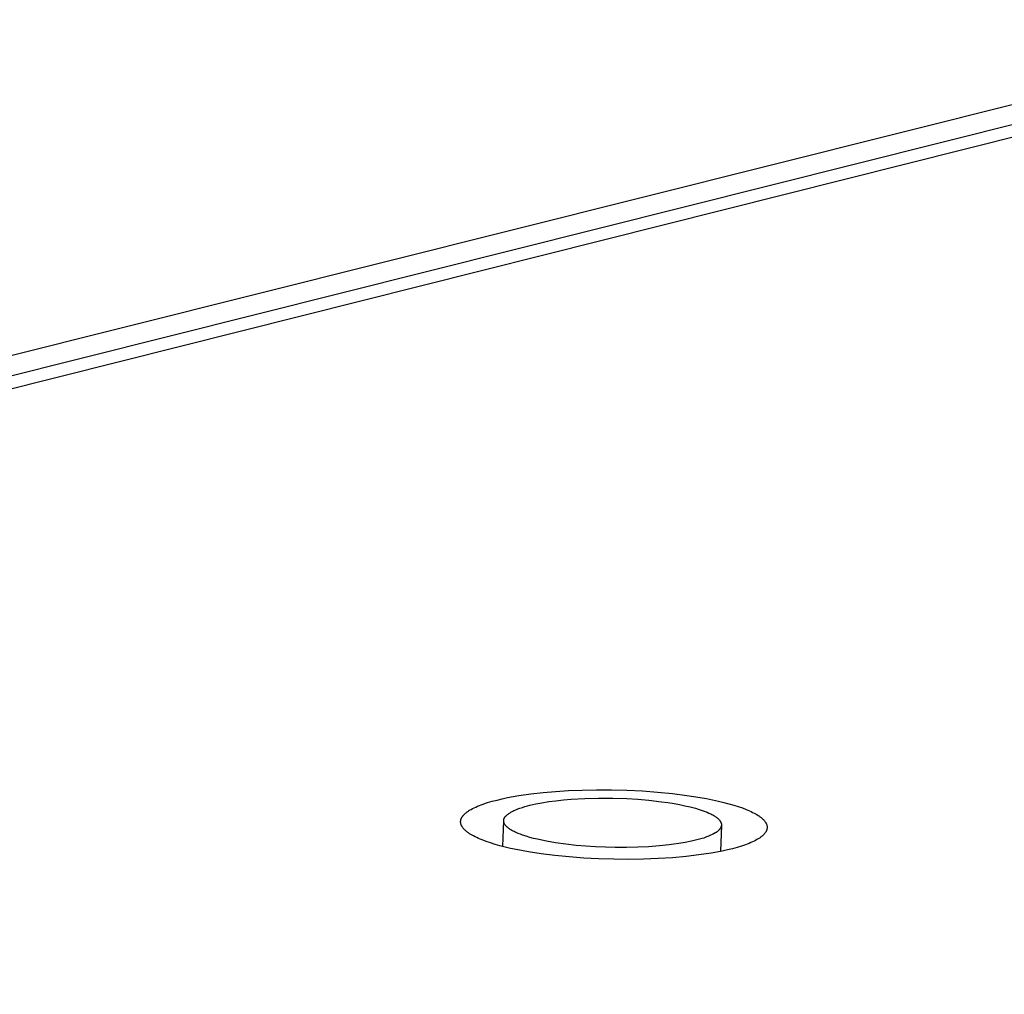
# Model space of a CAD drawing. Units: millimetres. Extents: x -560 to 455, y -1111 to 1182.
# Drawn here: x -294 to -257, y -392 to -355 of the extents above; entities that cross this region are included whole.
import ezdxf

# ---------------------------------------------------------------- set-up
doc = ezdxf.new("R2010")
doc.units = ezdxf.units.MM
doc.header["$MEASUREMENT"] = 0
doc.layers.add('Default', color=7, linetype='Continuous', true_color=0x000000)

msp = doc.modelspace()

# ---------------------------------------------------------------- linework, layer by layer
at = {"layer": 'Default', "color": 7, "true_color": 0xffffff}
for p, q in [((-243.546, -355.337), (-388.612, -391.688)), ((-243.572, -356.092), (-386.88, -392.057)), ((-383.836, -391.794), (-243.539, -356.543)), ((-275.251, -384.543), (-275.042, -384.504)), ((-275.042, -384.504), (-274.826, -384.467)), ((-274.826, -384.467), (-274.379, -384.403)), ((-274.379, -384.403), (-273.918, -384.35)), ((-273.918, -384.35), (-273.45, -384.31)), ((-273.45, -384.31), (-272.964, -384.279)), ((-272.964, -384.279), (-272.447, -384.258)), ((-272.447, -384.258), (-271.905, -384.248)), ((-271.905, -384.248), (-271.343, -384.25)), ((-271.343, -384.25), (-270.768, -384.265)), ((-270.768, -384.265), (-270.189, -384.293)), ((-270.189, -384.293), (-269.615, -384.335)), ((-269.615, -384.335), (-269.056, -384.39)), ((-269.056, -384.39), (-268.519, -384.458)), ((-268.519, -384.458), (-268.015, -384.537)), ((-268.015, -384.537), (-267.777, -384.58)), ((-276.508, -384.925), (-276.445, -384.896)), ((-276.445, -384.896), (-276.379, -384.867)), ((-276.379, -384.867), (-276.31, -384.838)), ((-276.31, -384.838), (-276.237, -384.81)), ((-276.237, -384.81), (-276.161, -384.783)), ((-276.161, -384.783), (-276.082, -384.756)), ((-276.082, -384.756), (-276, -384.73)), ((-276, -384.73), (-275.828, -384.679)), ((-275.828, -384.679), (-275.645, -384.631)), ((-275.645, -384.631), (-275.452, -384.586)), ((-275.452, -384.586), (-275.251, -384.543)), ((-274.789, -384.938), (-274.695, -384.907)), ((-274.695, -384.907), (-274.602, -384.879)), ((-274.602, -384.879), (-274.507, -384.853)), ((-274.507, -384.853), (-274.413, -384.828)), ((-274.413, -384.828), (-274.3, -384.802)), ((-274.3, -384.802), (-274.187, -384.778)), ((-274.187, -384.778), (-273.958, -384.734)), ((-273.958, -384.734), (-273.699, -384.693)), ((-273.699, -384.693), (-273.439, -384.659)), ((-273.439, -384.659), (-273.153, -384.628)), ((-273.153, -384.628), (-272.866, -384.604)), ((-272.866, -384.604), (-272.351, -384.574)), ((-272.351, -384.574), (-271.835, -384.56)), ((-271.835, -384.56), (-271.303, -384.562)), ((-271.303, -384.562), (-270.771, -384.579)), ((-270.771, -384.579), (-270.357, -384.604)), ((-270.357, -384.604), (-269.943, -384.64)), ((-269.943, -384.64), (-269.467, -384.695)), ((-269.467, -384.695), (-269.23, -384.728)), ((-269.23, -384.728), (-268.993, -384.767)), ((-268.993, -384.767), (-268.793, -384.804)), ((-268.793, -384.804), (-268.594, -384.845)), ((-268.594, -384.845), (-268.396, -384.891)), ((-268.396, -384.891), (-268.199, -384.943)), ((-267.777, -384.58), (-267.549, -384.625)), ((-267.549, -384.625), (-267.333, -384.672)), ((-267.333, -384.672), (-267.128, -384.721)), ((-267.128, -384.721), (-266.936, -384.772)), ((-266.936, -384.772), (-266.756, -384.824)), ((-266.756, -384.824), (-266.589, -384.877)), ((-266.589, -384.877), (-266.434, -384.931)), ((-276.967, -385.286), (-276.962, -385.278)), ((-276.962, -385.278), (-276.957, -385.27)), ((-276.957, -385.27), (-276.952, -385.262)), ((-276.952, -385.262), (-276.947, -385.254)), ((-276.947, -385.254), (-276.941, -385.246)), ((-276.941, -385.246), (-276.935, -385.238)), ((-276.935, -385.238), (-276.929, -385.23)), ((-276.929, -385.23), (-276.923, -385.222)), ((-276.923, -385.222), (-276.916, -385.213)), ((-276.916, -385.213), (-276.909, -385.205)), ((-276.909, -385.205), (-276.895, -385.189)), ((-276.895, -385.189), (-276.879, -385.173)), ((-276.879, -385.173), (-276.863, -385.157)), ((-276.863, -385.157), (-276.846, -385.141)), ((-276.846, -385.141), (-276.828, -385.125)), ((-276.828, -385.125), (-276.809, -385.109)), ((-276.809, -385.109), (-276.789, -385.094)), ((-276.789, -385.094), (-276.768, -385.078)), ((-276.768, -385.078), (-276.746, -385.062)), ((-276.746, -385.062), (-276.723, -385.047)), ((-276.723, -385.047), (-276.699, -385.031)), ((-276.699, -385.031), (-276.675, -385.016)), ((-276.675, -385.016), (-276.649, -385)), ((-276.649, -385), (-276.623, -384.985)), ((-276.623, -384.985), (-276.567, -384.955)), ((-276.567, -384.955), (-276.508, -384.925)), ((-275.358, -385.284), (-275.355, -385.279)), ((-275.355, -385.279), (-275.352, -385.275)), ((-275.352, -385.275), (-275.349, -385.27)), ((-275.349, -385.27), (-275.342, -385.262)), ((-275.342, -385.262), (-275.335, -385.253)), ((-275.335, -385.253), (-275.327, -385.244)), ((-275.327, -385.244), (-275.32, -385.236)), ((-275.32, -385.236), (-275.312, -385.228)), ((-275.312, -385.228), (-275.304, -385.22)), ((-275.304, -385.22), (-275.296, -385.212)), ((-275.296, -385.212), (-275.279, -385.197)), ((-275.279, -385.197), (-275.268, -385.187)), ((-275.268, -385.187), (-275.256, -385.177)), ((-275.256, -385.177), (-275.232, -385.158)), ((-275.232, -385.158), (-275.208, -385.14)), ((-275.208, -385.14), (-275.184, -385.123)), ((-275.184, -385.123), (-275.159, -385.107)), ((-275.159, -385.107), (-275.134, -385.091)), ((-275.134, -385.091), (-275.108, -385.076)), ((-275.108, -385.076), (-275.082, -385.062)), ((-275.082, -385.062), (-275.047, -385.044)), ((-275.047, -385.044), (-275.012, -385.027)), ((-275.012, -385.027), (-274.975, -385.011)), ((-274.975, -385.011), (-274.939, -384.995)), ((-274.939, -384.995), (-274.864, -384.966)), ((-274.864, -384.966), (-274.789, -384.938)), ((-268.199, -384.943), (-268.051, -384.987)), ((-268.051, -384.987), (-267.977, -385.011)), ((-267.977, -385.011), (-267.904, -385.036)), ((-267.904, -385.036), (-267.831, -385.063)), ((-267.831, -385.063), (-267.759, -385.092)), ((-267.759, -385.092), (-267.688, -385.122)), ((-267.688, -385.122), (-267.618, -385.155)), ((-267.618, -385.155), (-267.58, -385.174)), ((-267.58, -385.174), (-267.542, -385.194)), ((-267.542, -385.194), (-267.504, -385.215)), ((-267.504, -385.215), (-267.486, -385.226)), ((-267.486, -385.226), (-267.468, -385.238)), ((-267.468, -385.238), (-267.45, -385.249)), ((-267.45, -385.249), (-267.433, -385.261)), ((-267.433, -385.261), (-267.415, -385.274)), ((-267.415, -385.274), (-267.398, -385.287)), ((-266.434, -384.931), (-266.293, -384.985)), ((-266.293, -384.985), (-266.227, -385.013)), ((-266.227, -385.013), (-266.164, -385.04)), ((-266.164, -385.04), (-266.104, -385.068)), ((-266.104, -385.068), (-266.048, -385.095)), ((-266.048, -385.095), (-265.995, -385.123)), ((-265.995, -385.123), (-265.944, -385.15)), ((-265.944, -385.15), (-265.892, -385.181)), ((-265.892, -385.181), (-265.842, -385.212)), ((-265.842, -385.212), (-265.819, -385.227)), ((-265.819, -385.227), (-265.796, -385.243)), ((-265.796, -385.243), (-265.774, -385.258)), ((-265.774, -385.258), (-265.753, -385.274)), ((-265.753, -385.274), (-265.733, -385.289)), ((-277.013, -385.441), (-277.012, -385.433)), ((-277.013, -385.449), (-277.013, -385.441)), ((-277.013, -385.457), (-277.013, -385.449)), ((-277.012, -385.465), (-277.013, -385.457)), ((-277.012, -385.425), (-277.011, -385.416)), ((-277.012, -385.433), (-277.012, -385.425)), ((-277.012, -385.473), (-277.012, -385.465)), ((-277.011, -385.481), (-277.012, -385.473)), ((-277.011, -385.416), (-277.01, -385.408)), ((-277.01, -385.489), (-277.011, -385.481)), ((-277.01, -385.408), (-277.009, -385.4)), ((-277.009, -385.497), (-277.01, -385.489)), ((-277.009, -385.4), (-277.007, -385.392)), ((-277.007, -385.505), (-277.009, -385.497)), ((-277.007, -385.392), (-277.005, -385.384)), ((-277.006, -385.514), (-277.007, -385.505)), ((-277.004, -385.522), (-277.006, -385.514)), ((-277.005, -385.384), (-277.003, -385.376)), ((-277.002, -385.53), (-277.004, -385.522)), ((-277.003, -385.376), (-277.001, -385.368)), ((-277, -385.538), (-277.002, -385.53)), ((-277.001, -385.368), (-276.999, -385.36)), ((-276.997, -385.546), (-277, -385.538)), ((-276.999, -385.36), (-276.996, -385.351)), ((-276.994, -385.554), (-276.997, -385.546)), ((-276.996, -385.351), (-276.993, -385.343)), ((-276.991, -385.562), (-276.994, -385.554)), ((-276.993, -385.343), (-276.99, -385.335)), ((-276.988, -385.57), (-276.991, -385.562)), ((-276.99, -385.335), (-276.987, -385.327)), ((-276.985, -385.578), (-276.988, -385.57)), ((-276.987, -385.327), (-276.983, -385.319)), ((-276.981, -385.585), (-276.985, -385.578)), ((-276.983, -385.319), (-276.98, -385.311)), ((-276.978, -385.593), (-276.981, -385.585)), ((-276.98, -385.311), (-276.976, -385.303)), ((-276.974, -385.601), (-276.978, -385.593)), ((-276.976, -385.303), (-276.971, -385.294)), ((-276.97, -385.609), (-276.974, -385.601)), ((-276.971, -385.294), (-276.967, -385.286)), ((-276.965, -385.617), (-276.97, -385.609)), ((-276.961, -385.625), (-276.965, -385.617)), ((-276.956, -385.633), (-276.961, -385.625)), ((-276.951, -385.641), (-276.956, -385.633)), ((-276.946, -385.648), (-276.951, -385.641)), ((-276.941, -385.656), (-276.946, -385.648)), ((-275.426, -386.377), (-275.395, -385.402)), ((-275.395, -385.388), (-275.394, -385.383)), ((-275.395, -385.392), (-275.395, -385.388)), ((-275.395, -385.397), (-275.395, -385.392)), ((-275.395, -385.402), (-275.395, -385.397)), ((-275.395, -385.406), (-275.395, -385.402)), ((-275.395, -385.411), (-275.395, -385.406)), ((-275.395, -385.416), (-275.395, -385.411)), ((-275.395, -385.42), (-275.395, -385.416)), ((-275.395, -385.425), (-275.395, -385.42)), ((-275.394, -385.43), (-275.395, -385.425)), ((-275.394, -385.378), (-275.393, -385.374)), ((-275.394, -385.383), (-275.394, -385.378)), ((-275.394, -385.434), (-275.394, -385.43)), ((-275.393, -385.439), (-275.394, -385.434)), ((-275.393, -385.374), (-275.392, -385.369)), ((-275.393, -385.444), (-275.393, -385.439)), ((-275.392, -385.448), (-275.393, -385.444)), ((-275.392, -385.369), (-275.391, -385.365)), ((-275.391, -385.453), (-275.392, -385.448)), ((-275.391, -385.36), (-275.39, -385.356)), ((-275.391, -385.365), (-275.391, -385.36)), ((-275.39, -385.457), (-275.391, -385.453)), ((-275.39, -385.356), (-275.389, -385.351)), ((-275.389, -385.462), (-275.39, -385.457)), ((-275.389, -385.351), (-275.387, -385.347)), ((-275.388, -385.466), (-275.389, -385.462)), ((-275.387, -385.471), (-275.388, -385.466)), ((-275.387, -385.347), (-275.386, -385.342)), ((-275.386, -385.475), (-275.387, -385.471)), ((-275.386, -385.342), (-275.385, -385.338)), ((-275.385, -385.48), (-275.386, -385.475)), ((-275.385, -385.338), (-275.383, -385.333)), ((-275.384, -385.484), (-275.385, -385.48)), ((-275.381, -385.492), (-275.384, -385.484)), ((-275.383, -385.333), (-275.381, -385.328)), ((-275.381, -385.328), (-275.379, -385.323)), ((-275.379, -385.499), (-275.381, -385.492)), ((-275.379, -385.323), (-275.377, -385.318)), ((-275.376, -385.506), (-275.379, -385.499)), ((-275.377, -385.318), (-275.374, -385.313)), ((-275.373, -385.513), (-275.376, -385.506)), ((-275.374, -385.313), (-275.372, -385.308)), ((-275.37, -385.52), (-275.373, -385.513)), ((-275.372, -385.308), (-275.369, -385.303)), ((-275.366, -385.527), (-275.37, -385.52)), ((-275.369, -385.303), (-275.367, -385.298)), ((-275.367, -385.298), (-275.364, -385.293)), ((-275.363, -385.534), (-275.366, -385.527)), ((-275.364, -385.293), (-275.361, -385.289)), ((-275.359, -385.54), (-275.363, -385.534)), ((-275.361, -385.289), (-275.358, -385.284)), ((-275.355, -385.547), (-275.359, -385.54)), ((-275.351, -385.553), (-275.355, -385.547)), ((-275.347, -385.56), (-275.351, -385.553)), ((-275.343, -385.566), (-275.347, -385.56)), ((-275.338, -385.572), (-275.343, -385.566)), ((-275.334, -385.578), (-275.338, -385.572)), ((-275.329, -385.585), (-275.334, -385.578)), ((-275.324, -385.591), (-275.329, -385.585)), ((-275.319, -385.596), (-275.324, -385.591)), ((-275.314, -385.602), (-275.319, -385.596)), ((-275.303, -385.614), (-275.314, -385.602)), ((-275.292, -385.625), (-275.303, -385.614)), ((-275.281, -385.636), (-275.292, -385.625)), ((-275.269, -385.646), (-275.281, -385.636)), ((-275.258, -385.657), (-275.269, -385.646)), ((-267.398, -385.287), (-267.381, -385.3)), ((-267.381, -385.3), (-267.365, -385.314)), ((-267.365, -385.314), (-267.349, -385.329)), ((-267.349, -385.329), (-267.333, -385.344)), ((-267.333, -385.344), (-267.321, -385.357)), ((-267.321, -385.357), (-267.309, -385.37)), ((-267.309, -385.37), (-267.298, -385.383)), ((-267.298, -385.383), (-267.292, -385.39)), ((-267.292, -385.39), (-267.287, -385.397)), ((-267.287, -385.397), (-267.281, -385.404)), ((-267.281, -385.404), (-267.276, -385.411)), ((-267.276, -385.411), (-267.271, -385.418)), ((-267.271, -385.418), (-267.266, -385.425)), ((-267.266, -385.425), (-267.262, -385.432)), ((-267.262, -385.432), (-267.257, -385.44)), ((-267.257, -385.44), (-267.253, -385.447)), ((-267.253, -385.447), (-267.249, -385.454)), ((-267.221, -385.576), (-267.252, -386.561)), ((-267.249, -385.454), (-267.245, -385.462)), ((-267.245, -385.462), (-267.242, -385.469)), ((-267.242, -385.469), (-267.238, -385.477)), ((-267.239, -385.647), (-267.242, -385.654)), ((-267.237, -385.641), (-267.239, -385.647)), ((-267.238, -385.477), (-267.235, -385.485)), ((-267.234, -385.634), (-267.237, -385.641)), ((-267.235, -385.485), (-267.232, -385.492)), ((-267.232, -385.627), (-267.234, -385.634)), ((-267.232, -385.492), (-267.23, -385.5)), ((-267.23, -385.621), (-267.232, -385.627)), ((-267.23, -385.5), (-267.229, -385.504)), ((-267.228, -385.614), (-267.23, -385.621)), ((-267.229, -385.504), (-267.227, -385.508)), ((-267.226, -385.607), (-267.228, -385.614)), ((-267.227, -385.508), (-267.226, -385.512)), ((-267.226, -385.512), (-267.225, -385.516)), ((-267.224, -385.6), (-267.226, -385.607)), ((-267.225, -385.516), (-267.225, -385.52)), ((-267.225, -385.52), (-267.224, -385.524)), ((-267.224, -385.524), (-267.223, -385.528)), ((-267.223, -385.594), (-267.224, -385.6)), ((-267.223, -385.528), (-267.222, -385.532)), ((-267.222, -385.587), (-267.223, -385.594)), ((-267.222, -385.532), (-267.222, -385.536)), ((-267.222, -385.536), (-267.221, -385.54)), ((-267.221, -385.584), (-267.222, -385.587)), ((-267.221, -385.54), (-267.221, -385.544)), ((-267.221, -385.544), (-267.221, -385.548)), ((-267.221, -385.548), (-267.22, -385.552)), ((-267.22, -385.572), (-267.221, -385.576)), ((-267.221, -385.576), (-267.221, -385.58)), ((-267.221, -385.58), (-267.221, -385.584)), ((-267.22, -385.552), (-267.22, -385.556)), ((-267.22, -385.556), (-267.22, -385.56)), ((-267.22, -385.56), (-267.22, -385.564)), ((-267.22, -385.564), (-267.22, -385.568)), ((-267.22, -385.568), (-267.22, -385.572)), ((-265.733, -385.289), (-265.714, -385.305)), ((-265.714, -385.305), (-265.695, -385.321)), ((-265.695, -385.321), (-265.678, -385.337)), ((-265.678, -385.337), (-265.661, -385.353)), ((-265.661, -385.353), (-265.645, -385.368)), ((-265.645, -385.368), (-265.629, -385.384)), ((-265.629, -385.384), (-265.615, -385.4)), ((-265.615, -385.4), (-265.602, -385.416)), ((-265.602, -385.416), (-265.589, -385.432)), ((-265.589, -385.432), (-265.577, -385.448)), ((-265.577, -385.448), (-265.566, -385.464)), ((-265.566, -385.464), (-265.556, -385.48)), ((-265.556, -385.48), (-265.547, -385.496)), ((-265.547, -385.496), (-265.539, -385.512)), ((-265.539, -385.512), (-265.531, -385.528)), ((-265.531, -385.528), (-265.525, -385.544)), ((-265.525, -385.544), (-265.519, -385.56)), ((-265.519, -385.56), (-265.514, -385.576)), ((-265.514, -385.576), (-265.51, -385.592)), ((-265.51, -385.592), (-265.507, -385.608)), ((-265.507, -385.608), (-265.505, -385.624)), ((-265.505, -385.624), (-265.503, -385.64)), ((-265.503, -385.64), (-265.503, -385.656)), ((-276.929, -385.672), (-276.941, -385.656)), ((-276.917, -385.687), (-276.929, -385.672)), ((-276.905, -385.703), (-276.917, -385.687)), ((-276.891, -385.718), (-276.905, -385.703)), ((-276.877, -385.733), (-276.891, -385.718)), ((-276.862, -385.749), (-276.877, -385.733)), ((-276.846, -385.764), (-276.862, -385.749)), ((-276.83, -385.779), (-276.846, -385.764)), ((-276.813, -385.794), (-276.83, -385.779)), ((-276.795, -385.808), (-276.813, -385.794)), ((-276.776, -385.823), (-276.795, -385.808)), ((-276.757, -385.838), (-276.776, -385.823)), ((-276.738, -385.852), (-276.757, -385.838)), ((-276.717, -385.867), (-276.738, -385.852)), ((-276.675, -385.895), (-276.717, -385.867)), ((-276.63, -385.924), (-276.675, -385.895)), ((-276.583, -385.951), (-276.63, -385.924)), ((-276.527, -385.982), (-276.583, -385.951)), ((-276.469, -386.012), (-276.527, -385.982)), ((-276.408, -386.042), (-276.469, -386.012)), ((-275.245, -385.667), (-275.258, -385.657)), ((-275.233, -385.677), (-275.245, -385.667)), ((-275.206, -385.697), (-275.233, -385.677)), ((-275.179, -385.716), (-275.206, -385.697)), ((-275.151, -385.735), (-275.179, -385.716)), ((-275.123, -385.753), (-275.151, -385.735)), ((-275.094, -385.77), (-275.123, -385.753)), ((-275.064, -385.786), (-275.094, -385.77)), ((-275.035, -385.801), (-275.064, -385.786)), ((-275.005, -385.817), (-275.035, -385.801)), ((-274.966, -385.835), (-275.005, -385.817)), ((-274.927, -385.853), (-274.966, -385.835)), ((-274.847, -385.887), (-274.927, -385.853)), ((-274.767, -385.919), (-274.847, -385.887)), ((-274.686, -385.948), (-274.767, -385.919)), ((-274.549, -385.993), (-274.686, -385.948)), ((-274.41, -386.034), (-274.549, -385.993)), ((-267.782, -386.019), (-267.834, -386.039)), ((-267.73, -385.999), (-267.782, -386.019)), ((-267.628, -385.954), (-267.73, -385.999)), ((-267.53, -385.908), (-267.628, -385.954)), ((-267.479, -385.882), (-267.53, -385.908)), ((-267.453, -385.868), (-267.479, -385.882)), ((-267.441, -385.86), (-267.453, -385.868)), ((-267.429, -385.853), (-267.441, -385.86)), ((-267.416, -385.845), (-267.429, -385.853)), ((-267.404, -385.837), (-267.416, -385.845)), ((-267.392, -385.828), (-267.404, -385.837)), ((-267.381, -385.82), (-267.392, -385.828)), ((-267.369, -385.81), (-267.381, -385.82)), ((-267.357, -385.801), (-267.369, -385.81)), ((-267.346, -385.791), (-267.357, -385.801)), ((-267.335, -385.78), (-267.346, -385.791)), ((-267.324, -385.769), (-267.335, -385.78)), ((-267.314, -385.759), (-267.324, -385.769)), ((-267.304, -385.747), (-267.314, -385.759)), ((-267.294, -385.736), (-267.304, -385.747)), ((-267.285, -385.724), (-267.294, -385.736)), ((-267.276, -385.712), (-267.285, -385.724)), ((-267.272, -385.705), (-267.276, -385.712)), ((-267.268, -385.699), (-267.272, -385.705)), ((-267.264, -385.693), (-267.268, -385.699)), ((-267.26, -385.686), (-267.264, -385.693)), ((-267.256, -385.68), (-267.26, -385.686)), ((-267.252, -385.673), (-267.256, -385.68)), ((-267.249, -385.667), (-267.252, -385.673)), ((-267.246, -385.66), (-267.249, -385.667)), ((-267.242, -385.654), (-267.246, -385.66)), ((-265.729, -386.015), (-265.749, -386.03)), ((-265.71, -386), (-265.729, -386.015)), ((-265.691, -385.985), (-265.71, -386)), ((-265.674, -385.97), (-265.691, -385.985)), ((-265.657, -385.955), (-265.674, -385.97)), ((-265.641, -385.939), (-265.657, -385.955)), ((-265.626, -385.924), (-265.641, -385.939)), ((-265.612, -385.909), (-265.626, -385.924)), ((-265.599, -385.893), (-265.612, -385.909)), ((-265.586, -385.878), (-265.599, -385.893)), ((-265.575, -385.862), (-265.586, -385.878)), ((-265.564, -385.846), (-265.575, -385.862)), ((-265.554, -385.831), (-265.564, -385.846)), ((-265.545, -385.815), (-265.554, -385.831)), ((-265.537, -385.799), (-265.545, -385.815)), ((-265.53, -385.783), (-265.537, -385.799)), ((-265.523, -385.768), (-265.53, -385.783)), ((-265.518, -385.752), (-265.523, -385.768)), ((-265.513, -385.736), (-265.518, -385.752)), ((-265.509, -385.72), (-265.513, -385.736)), ((-265.506, -385.704), (-265.509, -385.72)), ((-265.504, -385.688), (-265.506, -385.704)), ((-265.503, -385.672), (-265.504, -385.688)), ((-265.503, -385.656), (-265.503, -385.672)), ((-276.343, -386.072), (-276.408, -386.042)), ((-276.275, -386.101), (-276.343, -386.072)), ((-276.205, -386.13), (-276.275, -386.101)), ((-276.054, -386.187), (-276.205, -386.13)), ((-275.893, -386.242), (-276.054, -386.187)), ((-275.719, -386.296), (-275.893, -386.242)), ((-275.536, -386.348), (-275.719, -386.296)), ((-275.341, -386.398), (-275.536, -386.348)), ((-274.271, -386.072), (-274.41, -386.034)), ((-274.131, -386.106), (-274.271, -386.072)), ((-273.962, -386.143), (-274.131, -386.106)), ((-273.792, -386.177), (-273.962, -386.143)), ((-273.452, -386.236), (-273.792, -386.177)), ((-273.066, -386.291), (-273.452, -386.236)), ((-272.68, -386.335), (-273.066, -386.291)), ((-272.313, -386.367), (-272.68, -386.335)), ((-271.945, -386.39), (-272.313, -386.367)), ((-269.954, -386.384), (-270.359, -386.405)), ((-269.55, -386.354), (-269.954, -386.384)), ((-269.184, -386.317), (-269.55, -386.354)), ((-269.002, -386.295), (-269.184, -386.317)), ((-268.819, -386.268), (-269.002, -386.295)), ((-268.579, -386.225), (-268.819, -386.268)), ((-268.341, -386.177), (-268.579, -386.225)), ((-268.139, -386.131), (-268.341, -386.177)), ((-268.039, -386.105), (-268.139, -386.131)), ((-267.989, -386.091), (-268.039, -386.105)), ((-267.939, -386.075), (-267.989, -386.091)), ((-267.886, -386.058), (-267.939, -386.075)), ((-267.834, -386.039), (-267.886, -386.058)), ((-266.472, -386.363), (-266.634, -386.413)), ((-266.32, -386.312), (-266.472, -386.363)), ((-266.249, -386.286), (-266.32, -386.312)), ((-266.181, -386.259), (-266.249, -386.286)), ((-266.116, -386.232), (-266.181, -386.259)), ((-266.054, -386.204), (-266.116, -386.232)), ((-265.995, -386.176), (-266.054, -386.204)), ((-265.939, -386.147), (-265.995, -386.176)), ((-265.887, -386.119), (-265.939, -386.147)), ((-265.838, -386.089), (-265.887, -386.119)), ((-265.814, -386.075), (-265.838, -386.089)), ((-265.792, -386.06), (-265.814, -386.075)), ((-265.77, -386.045), (-265.792, -386.06)), ((-265.749, -386.03), (-265.77, -386.045)), ((-275.137, -386.446), (-275.341, -386.398)), ((-274.923, -386.492), (-275.137, -386.446)), ((-274.47, -386.577), (-274.923, -386.492)), ((-273.985, -386.652), (-274.47, -386.577)), ((-273.473, -386.716), (-273.985, -386.652)), ((-272.94, -386.769), (-273.473, -386.716)), ((-271.577, -386.406), (-271.945, -386.39)), ((-271.208, -386.414), (-271.577, -386.406)), ((-270.784, -386.415), (-271.208, -386.414)), ((-270.359, -386.405), (-270.784, -386.415)), ((-268.547, -386.752), (-269.059, -386.797)), ((-268.062, -386.695), (-268.547, -386.752)), ((-267.607, -386.627), (-268.062, -386.695)), ((-267.393, -386.589), (-267.607, -386.627)), ((-267.188, -386.548), (-267.393, -386.589)), ((-266.993, -386.505), (-267.188, -386.548)), ((-266.808, -386.46), (-266.993, -386.505)), ((-266.634, -386.413), (-266.808, -386.46)), ((-272.391, -386.81), (-272.94, -386.769)), ((-271.831, -386.839), (-272.391, -386.81)), ((-271.266, -386.856), (-271.831, -386.839)), ((-270.7, -386.86), (-271.266, -386.856)), ((-270.14, -386.852), (-270.7, -386.86)), ((-269.591, -386.831), (-270.14, -386.852)), ((-269.059, -386.797), (-269.591, -386.831))]:
    msp.add_line(p, q, dxfattribs=at)

doc.saveas('drawing.dxf')
